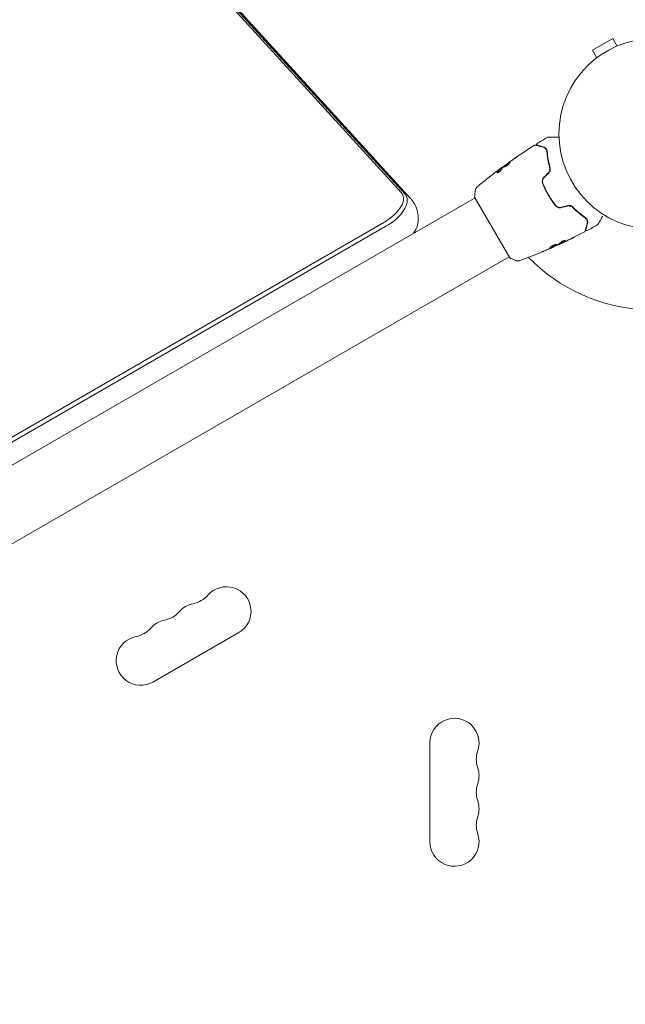
# Model space of a CAD drawing. Units: millimetres. Extents: x -5258 to 6782, y -3570 to 3675.
# Drawn here: x -352 to -16, y -484 to 63 of the extents above; entities that cross this region are included whole.
import ezdxf

# ---------------------------------------------------------------- set-up
doc = ezdxf.new("R2010")
doc.units = ezdxf.units.MM
doc.header["$LTSCALE"] = 20
doc.linetypes.add('HIDDEN', pattern=[9.525, 6.35, -3.175])
for name, color, linetype in [('2d', 230, 'Continuous'), ('AS-Free_Space', 31, 'HIDDEN'), ('AS-Free_Space_Hatch', 31, 'HIDDEN')]:
    doc.layers.add(name, color=color, linetype=linetype)

msp = doc.modelspace()

# ---------------------------------------------------------------- hatches: boundary and pattern name
at = {"layer": 'AS-Free_Space_Hatch'}
h = msp.add_hatch(dxfattribs=at)
h.set_pattern_fill('ANSI31', color=256, scale=100, angle=-120)
h.set_pattern_definition([(285, (-1016.26, -678.22), (306.681, 82.175), [])])
h.paths.add_polyline_path([(-1729.19, -1863.04, 0.414214), (-363.16, -1497.02, 0.414214), (-729.19, -130.99), (-2775.61, 1050.51, 0.432225), (-4119.98, 671.98, 0.432225), (-3775.61, -681.54)])

# ---------------------------------------------------------------- linework, layer by layer
at = {"layer": '2d', "lineweight": 0}
for p, q in [((-140.35, -32.72), (-586.25, 456.35)), ((-138.43, -33.53), (-584.33, 455.54)), ((-581.27, 453.18), (-135.38, -35.9)), ((-23.07, 52.96), (-34.33, 46.46)), ((-20.67, 48.8), (-23.07, 52.96)), ((-19.31, 49.36), (-19.27, 49.38)), ((-19.27, 49.38), (-19.27, 49.37)), ((-31.93, 42.3), (-34.33, 46.46)), ((-33.13, 41.38), (-33.09, 41.4)), ((-33.13, 41.38), (-33.12, 41.37)), ((-85.24, -19.27), (-85.29, -19.18)), ((-84.41, -18.61), (-84.45, -18.54)), ((-81.77, -16.64), (-81.8, -16.59)), ((-94.24, -32.47), (-94.24, -32.47)), ((-99.57, -35.55), (-466.79, -247.56)), ((-99.82, -35.11), (-80.32, -68.89)), ((-57.89, -35.73), (-57.72, -35.63)), ((-150.28, -49.33), (-477.8, -238.43)), ((-149.09, -51.38), (-476.62, -240.48)), ((-75.24, -65.38), (-75.24, -65.38)), ((-55.88, -62.75), (-55.84, -62.81)), ((-52.9, -61.36), (-52.85, -61.44)), ((-51.97, -60.89), (-51.92, -60.98)), ((-80.57, -68.45), (-447.79, -280.47)), ((-230.82, -277.2), (-278.46, -304.7)), ((-124.65, -393.5), (-124.65, -338.5))]:
    msp.add_line(p, q, dxfattribs=at)
msp.add_circle((0, 0), 53, dxfattribs=at)
for centre, radius, start, end in [((0, 0), 98, 224.4878, 266.983), ((-237.65, -265.38), 13.65, 300, 139.1099), ((-258.82, -247.05), 14.35, 280.8901, 319.1099), ((-253.53, -274.55), 13.65, 100.8901, 139.1099), ((-274.69, -256.22), 14.35, 280.8901, 319.1099), ((-269.4, -283.71), 13.65, 100.8901, 139.1099), ((-290.57, -265.38), 14.35, 280.8901, 319.1099), ((-285.28, -292.88), 13.65, 100.8901, 300), ((-111, -338.5), 13.65, 340.8901, 180), ((-84.54, -347.67), 14.35, 160.8901, 199.1099), ((-111, -356.83), 13.65, 340.8901, 19.1099), ((-84.54, -366), 14.35, 160.8901, 199.1099), ((-111, -375.17), 13.65, 340.8901, 19.1099), ((-84.54, -384.33), 14.35, 160.8901, 199.1099), ((-111, -393.5), 13.65, 180, 19.1099)]:
    msp.add_arc(centre, radius, start, end, dxfattribs=at)
for centre, major_axis, start_param, end_param in [((-154.53, -41.97), (14.72, 8.5), 0, 0.109093), ((-154.53, -41.97), (14.72, 8.5), -1.570796, 0), ((-153.66, -43.47), (15.82, 9.13), -1.570796, 0), ((-153.66, -43.47), (15.82, 9.13), -1.570796, 0), ((-153.66, -43.47), (15.82, 9.13), 0, 0.109093), ((-146.73, -55.47), (14.72, 8.5), -0.839269, -0.447832)]:
    msp.add_ellipse(centre, major_axis=major_axis, ratio=0.5, start_param=start_param, end_param=end_param, dxfattribs=at)
for points, knots in [([(-65.02, -6.34), (-65.04, -6.34), (-65.06, -6.33), (-65.1, -6.32), (-65.12, -6.31), (-65.17, -6.28), (-65.21, -6.25), (-65.27, -6.2), (-65.29, -6.16), (-65.34, -6.09), (-65.36, -6.05), (-65.38, -5.97), (-65.39, -5.93), (-65.4, -5.85), (-65.39, -5.81), (-65.38, -5.72), (-65.36, -5.68), (-65.33, -5.61), (-65.31, -5.57), (-65.24, -5.5), (-65.2, -5.46), (-65.16, -5.44)], [0, 0, 0, 0, 0.059741, 0.059741, 0.118636, 0.118636, 0.2446, 0.2446, 0.370565, 0.370565, 0.496529, 0.496529, 0.622493, 0.622493, 0.748457, 0.748457, 0.874421, 0.874421, 1.000385, 1.000385, 1.158548, 1.158548, 1.158548, 1.158548]), ([(-59.49, -2), (-59.45, -1.97), (-59.4, -1.95), (-59.32, -1.93), (-59.29, -1.93), (-59.26, -1.93), (-59.25, -1.93), (-59.24, -1.93), (-59.24, -1.93), (-59.24, -1.93), (-59.24, -1.93), (-59.24, -1.93), (-59.24, -1.93), (-59.24, -1.93)], [0, 0, 0, 0, 0.1620367, 0.1620367, 0.2425207, 0.2425207, 0.2628468, 0.2628468, 0.264752, 0.264752, 0.2657518, 0.2657518, 0.2662518, 0.2662518, 0.2662518, 0.2662518]), ([(-59.24, -1.93), (-59.24, -1.93), (-59.23, -1.93), (-59.22, -1.93), (-59.21, -1.93), (-59.19, -1.93), (-59.18, -1.93), (-59.18, -1.93), (-59.17, -1.93), (-59.12, -1.93), (-59.05, -1.93), (-58.84, -1.93), (-58.69, -1.93), (-58.42, -1.93), (-58.32, -1.93), (-58.11, -1.93), (-57.99, -1.93), (-57.39, -1.93), (-56.81, -1.93), (-55.81, -1.93), (-55.45, -1.93), (-54.71, -1.93), (-54.32, -1.93), (-53.61, -1.93), (-53.29, -1.93), (-52.96, -1.93)], [0.03007316, 0.03007316, 0.03007316, 0.03007316, 0.0365021, 0.0365021, 0.04015231, 0.04015231, 0.04106486, 0.04106486, 0.04197741, 0.04197741, 0.04380252, 0.04380252, 0.04562762, 0.04562762, 0.04654017, 0.04654017, 0.04745273, 0.04745273, 0.05110294, 0.05110294, 0.05292804, 0.05292804, 0.05475315, 0.05475315, 0.05614804, 0.05614804, 0.05614804, 0.05614804]), ([(-81.8, -16.59), (-79.11, -14.65), (-76.39, -12.76), (-71.3, -9.35), (-68.94, -7.81), (-66.55, -6.31)], [0, 0, 0, 0, 10.001335, 10.001335, 18.519664, 18.519664, 18.519664, 18.519664]), ([(-66.55, -6.31), (-66.51, -6.28), (-66.45, -6.26), (-66.35, -6.23), (-66.29, -6.23), (-66.21, -6.23), (-66.18, -6.24), (-66.16, -6.25)], [0, 0, 0, 0, 0.1620246, 0.1620246, 0.3245698, 0.3245698, 0.4103895, 0.4103895, 0.4103895, 0.4103895]), ([(-66.16, -6.25), (-66.16, -6.25), (-66.15, -6.25), (-66.13, -6.25), (-66.12, -6.26), (-66.1, -6.26), (-66.1, -6.26), (-66.09, -6.27), (-66.08, -6.27), (-66.06, -6.27), (-66.03, -6.28), (-65.88, -6.32), (-65.7, -6.37), (-65.33, -6.47), (-65.19, -6.5), (-64.89, -6.59), (-64.72, -6.63), (-63.8, -6.88), (-62.86, -7.13), (-61.73, -7.43)], [0.02464336, 0.02464336, 0.02464336, 0.02464336, 0.03015026, 0.03015026, 0.03316528, 0.03316528, 0.03391904, 0.03391904, 0.0346728, 0.0346728, 0.03618031, 0.03618031, 0.03919533, 0.03919533, 0.04070285, 0.04070285, 0.04221036, 0.04221036, 0.04824041, 0.04824041, 0.04824041, 0.04824041]), ([(-61.68, -7.24), (-62.15, -7.11), (-62.57, -7), (-63.14, -6.85), (-63.32, -6.8), (-63.65, -6.71), (-63.81, -6.67), (-64.51, -6.48), (-64.85, -6.39), (-64.95, -6.36), (-64.95, -6.36), (-64.96, -6.36), (-64.96, -6.36), (-64.98, -6.36), (-64.98, -6.35), (-65, -6.35), (-65, -6.35), (-65.02, -6.34), (-65.02, -6.34), (-65.02, -6.34)], [0, 0, 0, 0, 0.00280724, 0.00280724, 0.00421086, 0.00421086, 0.00561448, 0.00561448, 0.01122897, 0.01122897, 0.01193078, 0.01193078, 0.01263259, 0.01263259, 0.01403621, 0.01403621, 0.01684345, 0.01684345, 0.02211228, 0.02211228, 0.02211228, 0.02211228]), ([(-61.73, -7.43), (-61.45, -7.51), (-61.2, -7.62), (-60.74, -7.91), (-60.53, -8.09), (-60.26, -8.4), (-60.18, -8.51), (-60.02, -8.75), (-59.95, -8.88), (-59.78, -9.28), (-59.69, -9.58), (-59.67, -9.91)], [0, 0, 0, 0, 0.001345717, 0.001345717, 0.002691433, 0.002691433, 0.003364292, 0.003364292, 0.00403715, 0.00403715, 0.005382867, 0.005382867, 0.005382867, 0.005382867]), ([(-59.47, -9.9), (-59.5, -9.5), (-59.6, -9.16), (-59.81, -8.71), (-59.89, -8.58), (-60.07, -8.32), (-60.16, -8.2), (-60.46, -7.88), (-60.68, -7.71), (-61.15, -7.42), (-61.41, -7.31), (-61.68, -7.24)], [0, 0, 0, 0, 0.001851544, 0.001851544, 0.002777316, 0.002777316, 0.003703088, 0.003703088, 0.005554632, 0.005554632, 0.007406175, 0.007406175, 0.007406175, 0.007406175]), ([(-59.67, -9.91), (-59.56, -11.22), (-59.4, -12.64), (-58.89, -15.65), (-58.56, -17.25), (-58.1, -18.93)], [0, 0, 0, 0, 0.00577336, 0.00577336, 0.01154671, 0.01154671, 0.01154671, 0.01154671]), ([(-57.91, -18.88), (-58.35, -17.23), (-58.69, -15.65), (-59.19, -12.65), (-59.36, -11.23), (-59.47, -9.9)], [0, 0, 0, 0, 0.00561537, 0.00561537, 0.01123074, 0.01123074, 0.01123074, 0.01123074]), ([(-83.68, -18.1), (-83.23, -17.75), (-82.77, -17.4), (-81.86, -16.71), (-81.39, -16.37), (-80.93, -16.03)], [0, 0, 0, 0, 0.001910154, 0.001910154, 0.003820307, 0.003820307, 0.003820307, 0.003820307]), ([(-80, -15.74), (-80.01, -15.72), (-80.03, -15.71), (-80.09, -15.71), (-80.13, -15.72), (-80.28, -15.77), (-80.42, -15.84), (-80.68, -15.99), (-80.77, -16.05), (-80.96, -16.17), (-81.06, -16.24), (-81.28, -16.38), (-81.39, -16.46), (-81.61, -16.61), (-81.72, -16.7), (-81.95, -16.86), (-82.06, -16.94), (-82.27, -17.1), (-82.38, -17.19), (-82.58, -17.34), (-82.67, -17.42), (-82.85, -17.57), (-82.93, -17.64), (-83.15, -17.84), (-83.26, -17.96), (-83.4, -18.14), (-83.42, -18.21), (-83.4, -18.25)], [0.006652238, 0.006652238, 0.006652238, 0.006652238, 0.007065568, 0.007065568, 0.007478898, 0.007478898, 0.008305558, 0.008305558, 0.008718887, 0.008718887, 0.009132217, 0.009132217, 0.009545547, 0.009545547, 0.009958877, 0.009958877, 0.010372206, 0.010372206, 0.010785536, 0.010785536, 0.011198866, 0.011198866, 0.011612196, 0.011612196, 0.012438855, 0.012438855, 0.013265515, 0.013265515, 0.013265515, 0.013265515]), ([(-83.4, -18.25), (-83.39, -18.27), (-83.36, -18.28), (-83.29, -18.29), (-83.25, -18.29), (-83.14, -18.27), (-83.07, -18.25), (-82.92, -18.2), (-82.84, -18.17), (-82.66, -18.09), (-82.56, -18.04), (-82.36, -17.93), (-82.25, -17.87), (-82.03, -17.73), (-81.92, -17.66), (-81.69, -17.51), (-81.58, -17.43), (-81.36, -17.26), (-81.25, -17.17), (-81.04, -17), (-80.94, -16.91), (-80.65, -16.65), (-80.48, -16.48), (-80.28, -16.26), (-80.22, -16.19), (-80.13, -16.06), (-80.09, -16), (-80.03, -15.9), (-80, -15.85), (-79.98, -15.78), (-79.98, -15.75), (-80, -15.74)], [0, 0, 0, 0, 0.000415765, 0.000415765, 0.00083153, 0.00083153, 0.001247295, 0.001247295, 0.00166306, 0.00166306, 0.002078825, 0.002078825, 0.002494589, 0.002494589, 0.002910354, 0.002910354, 0.003326119, 0.003326119, 0.003741884, 0.003741884, 0.004157649, 0.004157649, 0.004989179, 0.004989179, 0.005404944, 0.005404944, 0.005820709, 0.005820709, 0.006236474, 0.006236474, 0.006652238, 0.006652238, 0.006652238, 0.006652238]), ([(-83.35, -18.28), (-83.35, -18.27), (-83.35, -18.26), (-83.34, -18.22), (-83.31, -18.18), (-83.25, -18.09), (-83.2, -18.04), (-83.09, -17.92), (-83.03, -17.86), (-82.88, -17.73), (-82.8, -17.66), (-82.63, -17.51), (-82.53, -17.43), (-82.23, -17.2), (-82.01, -17.03), (-81.67, -16.78), (-81.56, -16.7), (-81.34, -16.55), (-81.23, -16.47), (-81.02, -16.33), (-80.91, -16.26), (-80.72, -16.13), (-80.63, -16.08), (-80.37, -15.93), (-80.23, -15.86), (-80.08, -15.8), (-80.04, -15.8), (-80, -15.8), (-80, -15.8), (-79.99, -15.8)], [0.00030701, 0.00030701, 0.00030701, 0.00030701, 0.000413434, 0.000413434, 0.000826868, 0.000826868, 0.001240303, 0.001240303, 0.001653737, 0.001653737, 0.002067171, 0.002067171, 0.002480605, 0.002480605, 0.003307474, 0.003307474, 0.003720908, 0.003720908, 0.004134342, 0.004134342, 0.004547777, 0.004547777, 0.004961211, 0.004961211, 0.005788079, 0.005788079, 0.006201514, 0.006201514, 0.006283371, 0.006283371, 0.006283371, 0.006283371]), ([(-80.89, -15.94), (-81.03, -16.04), (-81.16, -16.13), (-81.38, -16.29), (-81.48, -16.36), (-81.64, -16.47), (-81.7, -16.52), (-81.78, -16.57), (-81.8, -16.59), (-81.8, -16.59)], [0, 0, 0, 0, 0.000630096, 0.000630096, 0.001260193, 0.001260193, 0.001890289, 0.001890289, 0.002520386, 0.002520386, 0.002520386, 0.002520386]), ([(-77.54, -13.67), (-77.4, -13.58), (-77.25, -13.48), (-77.03, -13.33), (-76.96, -13.27), (-76.81, -13.17), (-76.74, -13.12), (-76.54, -12.98), (-76.42, -12.89), (-76.21, -12.74), (-76.13, -12.68), (-76.02, -12.6), (-75.99, -12.58), (-75.99, -12.57), (-76, -12.57), (-76.03, -12.59), (-76.06, -12.6), (-76.2, -12.7), (-76.43, -12.85), (-76.7, -13.03)], [0, 0, 0, 0, 0.000535625, 0.000535625, 0.000803438, 0.000803438, 0.001071251, 0.001071251, 0.001606876, 0.001606876, 0.002142502, 0.002142502, 0.002678127, 0.002678127, 0.00294594, 0.00294594, 0.003213752, 0.003213752, 0.004285003, 0.004285003, 0.004285003, 0.004285003]), ([(-87.32, -21.4), (-87.35, -21.45), (-87.37, -21.49), (-87.38, -21.56), (-87.38, -21.6), (-87.37, -21.62)], [0, 0, 0, 0, 0.0003361609, 0.0003361609, 0.0006723218, 0.0006723218, 0.0006723218, 0.0006723218]), ([(-87.37, -21.62), (-87.35, -21.65), (-87.31, -21.67), (-87.2, -21.67), (-87.12, -21.65), (-86.94, -21.59), (-86.84, -21.55), (-86.61, -21.43), (-86.48, -21.35), (-86.24, -21.19), (-86.11, -21.09), (-85.88, -20.9), (-85.77, -20.8), (-85.57, -20.6), (-85.48, -20.5), (-85.34, -20.32), (-85.28, -20.24), (-85.24, -20.16)], [0.000672322, 0.000672322, 0.000672322, 0.000672322, 0.001130161, 0.001130161, 0.001588, 0.001588, 0.002045839, 0.002045839, 0.002503678, 0.002503678, 0.002961518, 0.002961518, 0.003419357, 0.003419357, 0.003877196, 0.003877196, 0.004335035, 0.004335035, 0.004335035, 0.004335035]), ([(-85.4, -19.28), (-85.58, -19.43), (-85.76, -19.57), (-86.11, -19.88), (-86.28, -20.04), (-86.76, -20.57), (-87.05, -20.96), (-87.32, -21.4)], [0, 0, 0, 0, 0.001485171, 0.001485171, 0.002970341, 0.002970341, 0.005940682, 0.005940682, 0.005940682, 0.005940682]), ([(-87.26, -21.49), (-87, -21.05), (-86.71, -20.66), (-86.23, -20.13), (-86.06, -19.97), (-85.71, -19.66), (-85.53, -19.51), (-85.35, -19.37)], [0, 0, 0, 0, 0.002970524, 0.002970524, 0.004455786, 0.004455786, 0.005941048, 0.005941048, 0.005941048, 0.005941048]), ([(-87, -20.43), (-86.73, -20.23), (-86.47, -20.03), (-85.98, -19.67), (-85.77, -19.51), (-85.58, -19.38)], [0, 0, 0, 0, 0.001015532, 0.001015532, 0.002031065, 0.002031065, 0.002031065, 0.002031065]), ([(-84.59, -18.63), (-84.62, -18.65), (-84.67, -18.69), (-84.82, -18.79), (-84.91, -18.86), (-85.22, -19.09), (-85.48, -19.29), (-85.76, -19.49)], [0, 0, 0, 0, 0.000502775, 0.000502775, 0.001005549, 0.001005549, 0.002011098, 0.002011098, 0.002011098, 0.002011098]), ([(-85.58, -19.38), (-85.5, -19.32), (-85.44, -19.28), (-85.34, -19.21), (-85.31, -19.19), (-85.27, -19.17), (-85.3, -19.2), (-85.4, -19.28)], [0, 0, 0, 0, 0.000405419, 0.000405419, 0.000810838, 0.000810838, 0.001621676, 0.001621676, 0.001621676, 0.001621676]), ([(-85.35, -19.37), (-85.3, -19.33), (-85.27, -19.3), (-85.24, -19.27), (-85.24, -19.27), (-85.24, -19.27)], [0, 0, 0, 0, 0.0004054221, 0.0004054221, 0.0006379335, 0.0006379335, 0.0006379335, 0.0006379335]), ([(-85.25, -19.24), (-84.74, -18.85), (-84.22, -18.47), (-83.53, -17.97), (-83.35, -17.83), (-83.17, -17.7)], [8.06827, 8.06827, 8.06827, 8.06827, 10.001335, 10.001335, 10.671994, 10.671994, 10.671994, 10.671994]), ([(-58.1, -18.93), (-58.04, -19.16), (-58, -19.4), (-58, -19.76), (-58.01, -19.88), (-58.03, -20.12), (-58.06, -20.24), (-58.15, -20.6), (-58.24, -20.83), (-58.49, -21.27), (-58.64, -21.47), (-58.82, -21.65)], [0, 0, 0, 0, 0.000760497, 0.000760497, 0.001140745, 0.001140745, 0.001520994, 0.001520994, 0.002281491, 0.002281491, 0.003041988, 0.003041988, 0.003041988, 0.003041988]), ([(-58.68, -21.79), (-58.48, -21.59), (-58.32, -21.37), (-58.12, -21.01), (-58.06, -20.89), (-57.96, -20.64), (-57.92, -20.51), (-57.86, -20.25), (-57.83, -20.12), (-57.8, -19.87), (-57.8, -19.74), (-57.81, -19.36), (-57.84, -19.12), (-57.91, -18.88)], [0, 0, 0, 0, 0.000837423, 0.000837423, 0.001256134, 0.001256134, 0.001674846, 0.001674846, 0.002093557, 0.002093557, 0.002512269, 0.002512269, 0.003349692, 0.003349692, 0.003349692, 0.003349692]), ([(-91.67, -24.02), (-91.64, -23.99), (-91.6, -23.96), (-91.51, -23.89), (-91.46, -23.85), (-91.34, -23.75), (-91.27, -23.7), (-91.07, -23.55), (-90.92, -23.43), (-90.77, -23.31)], [0.003802953, 0.003802953, 0.003802953, 0.003802953, 0.004028258, 0.004028258, 0.004321052, 0.004321052, 0.004613847, 0.004613847, 0.005199436, 0.005199436, 0.005199436, 0.005199436]), ([(-61.33, -24.15), (-61.55, -24.38), (-61.74, -24.64), (-62.04, -25.2), (-62.14, -25.5), (-62.23, -25.95), (-62.25, -26.1), (-62.27, -26.41), (-62.26, -26.57), (-62.22, -27.02), (-62.15, -27.32), (-62.04, -27.6)], [0, 0, 0, 0, 0.000962618, 0.000962618, 0.001925236, 0.001925236, 0.002406545, 0.002406545, 0.002887854, 0.002887854, 0.003850472, 0.003850472, 0.003850472, 0.003850472]), ([(-61.85, -27.53), (-62.06, -26.99), (-62.12, -26.39), (-61.95, -25.54), (-61.85, -25.26), (-61.57, -24.74), (-61.39, -24.5), (-61.18, -24.29)], [0, 0, 0, 0, 0.001770151, 0.001770151, 0.002655226, 0.002655226, 0.003540301, 0.003540301, 0.003540301, 0.003540301]), ([(-99.82, -35.11), (-99.77, -34.23), (-99.68, -33.34), (-99.53, -32.08), (-99.47, -31.68), (-99.41, -31.28)], [0, 0, 0, 0, 2.660887, 2.660887, 3.904745, 3.904745, 3.904745, 3.904745]), ([(-99.41, -31.28), (-99.36, -30.96), (-99.26, -30.65), (-99.04, -30.22), (-98.95, -30.09), (-98.79, -29.86), (-98.71, -29.76), (-98.54, -29.59), (-98.45, -29.5), (-98.37, -29.43)], [0, 0, 0, 0, 0.971802, 0.971802, 1.448447, 1.448447, 1.834818, 1.834818, 2.252163, 2.252163, 2.252163, 2.252163]), ([(-62.04, -27.6), (-61.6, -28.69), (-61.13, -29.77), (-60.35, -31.38), (-60.08, -31.91), (-59.51, -32.98), (-59.22, -33.51), (-58.31, -35.08), (-57.67, -36.1), (-56.34, -38.06), (-55.64, -39.01), (-54.92, -39.92)], [0, 0, 0, 0, 0.0036116, 0.0036116, 0.0054174, 0.0054174, 0.0072232, 0.0072232, 0.01083479, 0.01083479, 0.01444639, 0.01444639, 0.01444639, 0.01444639]), ([(-54.76, -39.8), (-55.49, -38.88), (-56.18, -37.94), (-57.18, -36.46), (-57.51, -35.96), (-58.15, -34.94), (-58.46, -34.43), (-59.36, -32.86), (-59.92, -31.81), (-60.95, -29.68), (-61.42, -28.61), (-61.85, -27.53)], [0, 0, 0, 0, 0.0035954, 0.0035954, 0.00539309, 0.00539309, 0.00719079, 0.00719079, 0.01078619, 0.01078619, 0.01438158, 0.01438158, 0.01438158, 0.01438158]), ([(-135.38, -35.9), (-135.22, -36.07), (-135.07, -36.24), (-134.77, -36.59), (-134.63, -36.78), (-134.34, -37.15), (-134.2, -37.34), (-133.93, -37.72), (-133.8, -37.92), (-133.55, -38.32), (-133.43, -38.52), (-133.31, -38.72)], [6.1740928, 6.1740928, 6.1740928, 6.1740928, 6.1959113, 6.1959113, 6.2177298, 6.2177298, 6.2395483, 6.2395483, 6.2613668, 6.2613668, 6.2831853, 6.2831853, 6.2831853, 6.2831853]), ([(-133.31, -38.72), (-132.82, -39.56), (-132.42, -40.45), (-131.77, -42.23), (-131.53, -43.14), (-131.22, -44.9), (-131.14, -45.76), (-131.11, -47.41), (-131.15, -48.19), (-131.33, -49.66), (-131.46, -50.35), (-131.62, -51)], [0, 0, 0, 0, 0.0895665, 0.0895665, 0.179133, 0.179133, 0.2686994, 0.2686994, 0.3582659, 0.3582659, 0.4478324, 0.4478324, 0.4478324, 0.4478324]), ([(-54.92, -39.92), (-54.54, -40.4), (-54.03, -40.77), (-53.15, -41.07), (-52.84, -41.13), (-52.2, -41.15), (-51.89, -41.12), (-51.58, -41.03)], [0, 0, 0, 0, 0.001914168, 0.001914168, 0.002871252, 0.002871252, 0.003828336, 0.003828336, 0.003828336, 0.003828336]), ([(-51.63, -40.84), (-51.92, -40.92), (-52.22, -40.95), (-52.65, -40.94), (-52.8, -40.92), (-53.09, -40.87), (-53.23, -40.83), (-53.51, -40.74), (-53.64, -40.68), (-53.9, -40.55), (-54.02, -40.48), (-54.38, -40.23), (-54.58, -40.03), (-54.76, -39.8)], [0, 0, 0, 0, 0.000889055, 0.000889055, 0.001333583, 0.001333583, 0.00177811, 0.00177811, 0.002222638, 0.002222638, 0.002667165, 0.002667165, 0.00355622, 0.00355622, 0.00355622, 0.00355622]), ([(-45.31, -40.71), (-45.48, -40.54), (-45.67, -40.38), (-45.99, -40.19), (-46.11, -40.13), (-46.34, -40.02), (-46.47, -39.98), (-46.72, -39.9), (-46.85, -39.87), (-47.12, -39.83), (-47.26, -39.82), (-47.67, -39.82), (-47.94, -39.85), (-48.21, -39.92)], [0, 0, 0, 0, 0.000832155, 0.000832155, 0.001248232, 0.001248232, 0.001664309, 0.001664309, 0.002080386, 0.002080386, 0.002496464, 0.002496464, 0.003328618, 0.003328618, 0.003328618, 0.003328618]), ([(-48.16, -40.12), (-47.91, -40.05), (-47.66, -40.02), (-47.28, -40.02), (-47.16, -40.03), (-46.91, -40.07), (-46.79, -40.09), (-46.56, -40.16), (-46.44, -40.2), (-46.22, -40.3), (-46.11, -40.35), (-45.8, -40.54), (-45.61, -40.68), (-45.45, -40.85)], [0, 0, 0, 0, 0.000765347, 0.000765347, 0.00114802, 0.00114802, 0.001530694, 0.001530694, 0.001913367, 0.001913367, 0.00229604, 0.00229604, 0.003061387, 0.003061387, 0.003061387, 0.003061387]), ([(-45.45, -40.85), (-44.22, -42.09), (-43, -43.18), (-40.65, -45.12), (-39.5, -45.97), (-38.42, -46.72)], [0, 0, 0, 0, 0.00577336, 0.00577336, 0.01154671, 0.01154671, 0.01154671, 0.01154671]), ([(-38.31, -46.55), (-39.4, -45.79), (-40.55, -44.94), (-42.9, -43), (-44.1, -41.92), (-45.31, -40.71)], [0, 0, 0, 0, 0.00561537, 0.00561537, 0.01123074, 0.01123074, 0.01123074, 0.01123074]), ([(-38.42, -46.72), (-38.23, -46.85), (-38.07, -46.99), (-37.82, -47.27), (-37.71, -47.41), (-37.44, -47.85), (-37.34, -48.12), (-37.22, -48.65), (-37.2, -48.9), (-37.22, -49.36), (-37.25, -49.57), (-37.3, -49.75)], [0, 0, 0, 0, 0.001140977, 0.001140977, 0.002281954, 0.002281954, 0.004563907, 0.004563907, 0.006845861, 0.006845861, 0.009127814, 0.009127814, 0.009127814, 0.009127814]), ([(-38.42, -46.72), (-38.14, -46.91), (-37.92, -47.13), (-37.58, -47.6), (-37.45, -47.86), (-37.31, -48.25), (-37.28, -48.38), (-37.23, -48.65), (-37.21, -48.79), (-37.2, -49.19), (-37.23, -49.47), (-37.3, -49.75)], [0, 0, 0, 0, 0.001348017, 0.001348017, 0.002696033, 0.002696033, 0.003370042, 0.003370042, 0.00404405, 0.00404405, 0.005392066, 0.005392066, 0.005392066, 0.005392066]), ([(-37.11, -49.8), (-37.04, -49.52), (-37, -49.25), (-37.01, -48.69), (-37.06, -48.42), (-37.18, -48), (-37.24, -47.86), (-37.37, -47.58), (-37.45, -47.44), (-37.73, -47.04), (-37.98, -46.78), (-38.31, -46.55)], [0, 0, 0, 0, 0.001864837, 0.001864837, 0.003729674, 0.003729674, 0.004662092, 0.004662092, 0.00559451, 0.00559451, 0.007459347, 0.007459347, 0.007459347, 0.007459347]), ([(-28.61, -45.69), (-28.61, -45.69), (-28.61, -45.69), (-29.01, -46.38), (-29.37, -47.02), (-29.87, -47.89), (-30.03, -48.16), (-30.33, -48.67), (-30.46, -48.9), (-30.82, -49.53), (-31.01, -49.85), (-31.18, -50.15), (-31.22, -50.22), (-31.25, -50.27), (-31.26, -50.28), (-31.26, -50.29), (-31.26, -50.29), (-31.27, -50.31), (-31.28, -50.32), (-31.29, -50.33), (-31.29, -50.34), (-31.29, -50.34)], [0.00361512, 0.00361512, 0.00361512, 0.00361512, 0.00362128, 0.00362128, 0.00724257, 0.00724257, 0.00905321, 0.00905321, 0.01086385, 0.01086385, 0.01448514, 0.01448514, 0.01629578, 0.01629578, 0.0172011, 0.0172011, 0.01810642, 0.01810642, 0.02172771, 0.02172771, 0.02826335, 0.02826335, 0.02826335, 0.02826335]), ([(-38.74, -54.48), (-41.67, -56.03), (-44.62, -57.52), (-49, -59.64), (-50.4, -60.31), (-51.81, -60.96)], [0, 0, 0, 0, 10.001335, 10.001335, 14.690563, 14.690563, 14.690563, 14.690563]), ([(-38.49, -54.17), (-38.49, -54.19), (-38.5, -54.21), (-38.52, -54.25), (-38.53, -54.27), (-38.56, -54.32), (-38.58, -54.36), (-38.65, -54.42), (-38.69, -54.46), (-38.74, -54.48)], [0, 0, 0, 0, 0.063877, 0.063877, 0.1267226, 0.1267226, 0.2526866, 0.2526866, 0.41085, 0.41085, 0.41085, 0.41085]), ([(-37.3, -49.75), (-37.61, -50.88), (-37.86, -51.83), (-38.1, -52.74), (-38.15, -52.91), (-38.23, -53.22), (-38.27, -53.36), (-38.37, -53.72), (-38.41, -53.9), (-38.45, -54.05), (-38.46, -54.08), (-38.47, -54.1), (-38.47, -54.11), (-38.48, -54.13), (-38.48, -54.14), (-38.49, -54.16), (-38.49, -54.17), (-38.49, -54.17)], [0, 0, 0, 0, 0.00604989, 0.00604989, 0.00756236, 0.00756236, 0.00907483, 0.00907483, 0.01209978, 0.01209978, 0.01361225, 0.01361225, 0.01512472, 0.01512472, 0.01814967, 0.01814967, 0.02364717, 0.02364717, 0.02364717, 0.02364717]), ([(-37.29, -53.71), (-37.33, -53.74), (-37.39, -53.76), (-37.49, -53.77), (-37.55, -53.77), (-37.66, -53.76), (-37.71, -53.74), (-37.8, -53.69), (-37.85, -53.65), (-37.92, -53.57), (-37.95, -53.53), (-38, -53.43), (-38.01, -53.38), (-38.03, -53.27), (-38.02, -53.21), (-38.01, -53.15), (-38.01, -53.15), (-38.01, -53.14)], [0, 0, 0, 0, 0.16195, 0.16195, 0.324498, 0.324498, 0.487024, 0.487024, 0.649551, 0.649551, 0.812077, 0.812077, 0.974604, 0.974604, 1.137131, 1.137131, 1.15657, 1.15657, 1.15657, 1.15657]), ([(-38.01, -53.14), (-38.01, -53.14), (-38, -53.14), (-38, -53.12), (-38, -53.12), (-37.99, -53.1), (-37.99, -53.09), (-37.99, -53.08), (-37.99, -53.08), (-37.99, -53.07), (-37.99, -53.07), (-37.97, -53.02), (-37.94, -52.91), (-37.88, -52.66), (-37.85, -52.57), (-37.79, -52.34), (-37.76, -52.21), (-37.57, -51.51), (-37.36, -50.74), (-37.11, -49.8)], [0.02275047, 0.02275047, 0.02275047, 0.02275047, 0.02787328, 0.02787328, 0.0306606, 0.0306606, 0.03205427, 0.03205427, 0.0327511, 0.0327511, 0.03344793, 0.03344793, 0.03623526, 0.03623526, 0.03762892, 0.03762892, 0.03902259, 0.03902259, 0.04459724, 0.04459724, 0.04459724, 0.04459724]), ([(-31.29, -50.34), (-31.29, -50.34), (-31.29, -50.34), (-31.29, -50.34), (-31.29, -50.34), (-31.29, -50.34), (-31.29, -50.34), (-31.29, -50.35), (-31.3, -50.35), (-31.3, -50.36), (-31.31, -50.37), (-31.33, -50.39), (-31.34, -50.41), (-31.39, -50.46), (-31.43, -50.5), (-31.48, -50.52)], [0, 0, 0, 0, 0.0004883, 0.0004883, 0.0024414, 0.0024414, 0.0063477, 0.0063477, 0.0141604, 0.0141604, 0.0454251, 0.0454251, 0.1080431, 0.1080431, 0.2662065, 0.2662065, 0.2662065, 0.2662065]), ([(-51.83, -60.21), (-51.78, -60.16), (-51.71, -60.1), (-51.53, -59.96), (-51.42, -59.89), (-51.18, -59.75), (-51.05, -59.68), (-50.77, -59.55), (-50.63, -59.49), (-50.21, -59.34), (-49.95, -59.27), (-49.56, -59.21), (-49.44, -59.22), (-49.41, -59.27)], [0, 0, 0, 0, 0.000456133, 0.000456133, 0.000912267, 0.000912267, 0.0013684, 0.0013684, 0.001824534, 0.001824534, 0.0027368, 0.0027368, 0.003649067, 0.003649067, 0.003649067, 0.003649067]), ([(-51.83, -60.82), (-51.63, -60.72), (-51.43, -60.61), (-51.03, -60.4), (-50.83, -60.29), (-50.25, -59.93), (-49.89, -59.65), (-49.55, -59.34)], [0, 0, 0, 0, 0.001469311, 0.001469311, 0.002938621, 0.002938621, 0.005877242, 0.005877242, 0.005877242, 0.005877242]), ([(-49.5, -59.43), (-49.84, -59.74), (-50.2, -60.02), (-50.78, -60.38), (-50.98, -60.49), (-51.38, -60.7), (-51.58, -60.8), (-51.78, -60.91)], [0, 0, 0, 0, 0.002938605, 0.002938605, 0.004407908, 0.004407908, 0.005877211, 0.005877211, 0.005877211, 0.005877211]), ([(-51.59, -60.84), (-51.38, -60.74), (-51.14, -60.63), (-50.59, -60.38), (-50.3, -60.24), (-49.99, -60.1)], [0, 0, 0, 0, 0.001013465, 0.001013465, 0.00202693, 0.00202693, 0.00202693, 0.00202693]), ([(-49.55, -59.34), (-49.51, -59.3), (-49.49, -59.27), (-49.47, -59.24), (-49.47, -59.24), (-49.47, -59.23)], [0, 0, 0, 0, 0.0003297632, 0.0003297632, 0.0003852274, 0.0003852274, 0.0003852274, 0.0003852274]), ([(-44.48, -57.43), (-44.48, -57.43), (-44.5, -57.43), (-44.54, -57.46), (-44.57, -57.47), (-44.71, -57.54), (-44.84, -57.61), (-45.08, -57.73), (-45.17, -57.77), (-45.36, -57.87), (-45.46, -57.91), (-45.66, -58.02), (-45.77, -58.07), (-45.98, -58.17), (-46.09, -58.23), (-46.2, -58.28)], [0.002335629, 0.002335629, 0.002335629, 0.002335629, 0.002691247, 0.002691247, 0.003046864, 0.003046864, 0.003758098, 0.003758098, 0.004113716, 0.004113716, 0.004469333, 0.004469333, 0.00482495, 0.00482495, 0.005180567, 0.005180567, 0.005180567, 0.005180567]), ([(-45.74, -58.05), (-45.57, -57.96), (-45.4, -57.88), (-45.09, -57.73), (-44.96, -57.66), (-44.73, -57.55), (-44.64, -57.5), (-44.55, -57.46), (-44.52, -57.45), (-44.49, -57.43), (-44.48, -57.43), (-44.48, -57.43)], [0, 0, 0, 0, 0.000583907, 0.000583907, 0.001167815, 0.001167815, 0.001751722, 0.001751722, 0.002043676, 0.002043676, 0.002335629, 0.002335629, 0.002335629, 0.002335629]), ([(-55.84, -62.81), (-58.87, -64.16), (-61.91, -65.46), (-68.19, -68.02), (-71.42, -69.27), (-74.67, -70.47)], [0, 0, 0, 0, 10.001335, 10.001335, 20.470445, 20.470445, 20.470445, 20.470445]), ([(-61.57, -65.26), (-61.73, -65.33), (-61.87, -65.39), (-62.05, -65.46), (-62.1, -65.48), (-62.19, -65.51), (-62.24, -65.53), (-62.33, -65.56), (-62.37, -65.58), (-62.37, -65.57), (-62.34, -65.55), (-62.26, -65.5), (-62.22, -65.48), (-62.13, -65.43), (-62.08, -65.41), (-61.97, -65.35), (-61.9, -65.32), (-61.77, -65.26), (-61.7, -65.23), (-61.32, -65.05), (-60.96, -64.9), (-60.65, -64.78)], [0, 0, 0, 0, 0.000536546, 0.000536546, 0.000804819, 0.000804819, 0.001073092, 0.001073092, 0.001609638, 0.001609638, 0.002146183, 0.002146183, 0.002414456, 0.002414456, 0.002682729, 0.002682729, 0.002951002, 0.002951002, 0.003219275, 0.003219275, 0.004292367, 0.004292367, 0.004292367, 0.004292367]), ([(-60.65, -64.78), (-60.12, -64.57), (-59.59, -64.36), (-58.53, -63.92), (-58.01, -63.7), (-57.48, -63.47)], [0, 0, 0, 0, 0.001845834, 0.001845834, 0.003691668, 0.003691668, 0.003691668, 0.003691668]), ([(-57.88, -63.26), (-57.9, -63.22), (-57.88, -63.15), (-57.73, -62.98), (-57.61, -62.88), (-57.37, -62.7), (-57.28, -62.64), (-57.08, -62.52), (-56.98, -62.46), (-56.75, -62.33), (-56.63, -62.27), (-56.39, -62.15), (-56.26, -62.1), (-56, -61.99), (-55.87, -61.94), (-55.62, -61.84), (-55.49, -61.8), (-55.24, -61.72), (-55.13, -61.69), (-54.9, -61.63), (-54.79, -61.6), (-54.5, -61.54), (-54.33, -61.52), (-54.1, -61.52), (-54.02, -61.54), (-54, -61.58)], [0.006617599, 0.006617599, 0.006617599, 0.006617599, 0.007449314, 0.007449314, 0.008281029, 0.008281029, 0.008696886, 0.008696886, 0.009112744, 0.009112744, 0.009528601, 0.009528601, 0.009944458, 0.009944458, 0.010360316, 0.010360316, 0.010776173, 0.010776173, 0.011192031, 0.011192031, 0.011607888, 0.011607888, 0.012439603, 0.012439603, 0.013271318, 0.013271318, 0.013271318, 0.013271318]), ([(-57.88, -63.21), (-57.88, -63.21), (-57.87, -63.21), (-57.82, -63.22), (-57.78, -63.22), (-57.61, -63.2), (-57.45, -63.17), (-57.17, -63.08), (-57.07, -63.04), (-56.85, -62.97), (-56.74, -62.92), (-56.5, -62.83), (-56.38, -62.78), (-56.13, -62.67), (-56, -62.62), (-55.62, -62.45), (-55.37, -62.33), (-55.02, -62.17), (-54.91, -62.11), (-54.71, -62), (-54.61, -61.95), (-54.44, -61.86), (-54.37, -61.81), (-54.24, -61.73), (-54.18, -61.69), (-54.09, -61.61), (-54.06, -61.57), (-54.05, -61.54)], [0.006959302, 0.006959302, 0.006959302, 0.006959302, 0.007065717, 0.007065717, 0.007479037, 0.007479037, 0.008305676, 0.008305676, 0.008718996, 0.008718996, 0.009132316, 0.009132316, 0.009545635, 0.009545635, 0.009958955, 0.009958955, 0.010785595, 0.010785595, 0.011198915, 0.011198915, 0.011612234, 0.011612234, 0.012025554, 0.012025554, 0.012438874, 0.012438874, 0.012937835, 0.012937835, 0.012937835, 0.012937835]), ([(-54, -61.58), (-53.99, -61.59), (-53.99, -61.62), (-54.02, -61.67), (-54.05, -61.7), (-54.13, -61.77), (-54.18, -61.81), (-54.31, -61.9), (-54.39, -61.94), (-54.64, -62.09), (-54.86, -62.2), (-55.2, -62.36), (-55.32, -62.42), (-55.57, -62.54), (-55.69, -62.59), (-55.95, -62.7), (-56.08, -62.76), (-56.33, -62.86), (-56.45, -62.91), (-56.81, -63.06), (-57.02, -63.14), (-57.31, -63.23), (-57.39, -63.25), (-57.55, -63.29), (-57.61, -63.3), (-57.73, -63.31), (-57.77, -63.31), (-57.84, -63.29), (-57.87, -63.28), (-57.88, -63.26)], [0, 0, 0, 0, 0.0004136, 0.0004136, 0.0008272, 0.0008272, 0.0012408, 0.0012408, 0.0016544, 0.0016544, 0.0024816, 0.0024816, 0.0028952, 0.0028952, 0.0033088, 0.0033088, 0.0037224, 0.0037224, 0.004136, 0.004136, 0.0049632, 0.0049632, 0.0053768, 0.0053768, 0.0057904, 0.0057904, 0.006203999, 0.006203999, 0.006617599, 0.006617599, 0.006617599, 0.006617599]), ([(-55.84, -62.81), (-55.84, -62.81), (-55.87, -62.82), (-55.96, -62.86), (-56.03, -62.89), (-56.2, -62.96), (-56.31, -63.01), (-56.57, -63.12), (-56.71, -63.18), (-56.87, -63.25)], [0, 0, 0, 0, 0.000630412, 0.000630412, 0.001260825, 0.001260825, 0.001891237, 0.001891237, 0.00252165, 0.00252165, 0.00252165, 0.00252165]), ([(-56.82, -63.18), (-56.3, -62.94), (-55.78, -62.71), (-54.74, -62.22), (-54.23, -61.98), (-53.72, -61.73)], [0, 0, 0, 0, 0.00190427, 0.00190427, 0.003808539, 0.003808539, 0.003808539, 0.003808539]), ([(-52.88, -61.4), (-52.88, -61.39), (-52.89, -61.4), (-52.93, -61.41), (-52.96, -61.42), (-53.04, -61.45), (-53.09, -61.47), (-53.2, -61.51), (-53.26, -61.54), (-53.35, -61.57), (-53.38, -61.58), (-53.4, -61.59)], [0, 0, 0, 0, 0.00032099, 0.00032099, 0.000641981, 0.000641981, 0.000962971, 0.000962971, 0.001283961, 0.001283961, 0.00137276, 0.00137276, 0.00137276, 0.00137276]), ([(-51.39, -60.77), (-51.54, -60.84), (-51.69, -60.91), (-51.98, -61.04), (-52.11, -61.1), (-52.46, -61.27), (-52.63, -61.34), (-52.7, -61.38)], [0, 0, 0, 0, 0.000502086, 0.000502086, 0.001004171, 0.001004171, 0.002008343, 0.002008343, 0.002008343, 0.002008343]), ([(-51.78, -60.91), (-51.84, -60.94), (-51.88, -60.96), (-51.92, -60.98), (-51.92, -60.98), (-51.87, -60.96), (-51.76, -60.92), (-51.59, -60.84)], [0, 0, 0, 0, 0.000405292, 0.000405292, 0.000810583, 0.000810583, 0.001621167, 0.001621167, 0.001621167, 0.001621167]), ([(-76.8, -70.45), (-77.73, -70.09), (-78.7, -69.67), (-79.87, -69.11), (-80.09, -69), (-80.32, -68.89)], [0, 0, 0, 0, 3.150023, 3.150023, 3.901435, 3.901435, 3.901435, 3.901435]), ([(-74.67, -70.47), (-74.74, -70.49), (-74.82, -70.52), (-74.99, -70.57), (-75.09, -70.59), (-75.34, -70.64), (-75.5, -70.65), (-75.91, -70.66), (-76.17, -70.63), (-76.55, -70.54), (-76.67, -70.5), (-76.8, -70.45)], [0, 0, 0, 0, 0.281105, 0.281105, 0.591987, 0.591987, 1.075535, 1.075535, 1.846945, 1.846945, 2.242897, 2.242897, 2.242897, 2.242897]), ([(-74.67, -70.47), (-74.67, -70.47), (-74.67, -70.47), (-74.67, -70.47), (-74.67, -70.47), (-74.67, -70.47)], [0.00233076358, 0.00233076358, 0.00233076358, 0.00233076358, 0.00233614505, 0.00233614505, 0.00234726556, 0.00234726556, 0.00234726556, 0.00234726556])]:
    msp.add_open_spline(points, degree=3, knots=knots, dxfattribs=at)
for points in [[(-65.16, -5.44), (-63.28, -4.27), (-61.39, -3.12), (-59.49, -2)], [(-59.49, -2), (-59.49, -2), (-59.49, -2), (-59.49, -2)], [(-66.55, -6.31), (-66.55, -6.31), (-66.55, -6.31), (-66.55, -6.31)], [(-80.93, -16.03), (-80.82, -15.95), (-80.69, -15.86), (-80.57, -15.77)], [(-80.05, -15.35), (-80.35, -15.56), (-80.63, -15.76), (-80.89, -15.94)], [(-80.57, -15.77), (-80.5, -15.72), (-80.42, -15.67), (-80.34, -15.61)], [(-80.34, -15.61), (-79.41, -14.96), (-78.48, -14.31), (-77.54, -13.67)], [(-76.7, -13.03), (-77.82, -13.8), (-78.94, -14.57), (-80.05, -15.35)], [(-90.77, -23.31), (-89.52, -22.34), (-88.26, -21.38), (-87, -20.43)], [(-86.76, -20.24), (-87.33, -20.67), (-87.9, -21.1), (-88.46, -21.54)], [(-87.33, -21.65), (-87.33, -21.61), (-87.31, -21.55), (-87.26, -21.49)], [(-85.76, -19.49), (-86.09, -19.74), (-86.43, -19.99), (-86.76, -20.24)], [(-85.24, -20.16), (-84.84, -19.41), (-84.36, -18.76), (-83.8, -18.21)], [(-84.45, -18.54), (-84.45, -18.54), (-84.5, -18.57), (-84.59, -18.63)], [(-83.8, -18.21), (-83.78, -18.18), (-83.73, -18.14), (-83.68, -18.1)], [(-81.8, -16.59), (-81.8, -16.59), (-81.8, -16.59), (-81.8, -16.59)], [(-58.82, -21.65), (-59.66, -22.48), (-60.49, -23.32), (-61.33, -24.15)], [(-61.18, -24.29), (-60.35, -23.46), (-59.51, -22.62), (-58.68, -21.79)], [(-98.37, -29.43), (-96.16, -27.6), (-93.93, -25.79), (-91.67, -24.02)], [(-48.21, -39.92), (-49.35, -40.23), (-50.49, -40.53), (-51.63, -40.84)], [(-51.58, -41.03), (-50.44, -40.73), (-49.3, -40.42), (-48.16, -40.12)], [(-38.74, -54.48), (-38.74, -54.48), (-38.74, -54.48), (-38.74, -54.48)], [(-31.48, -50.52), (-33.4, -51.61), (-35.34, -52.67), (-37.29, -53.71)], [(-31.48, -50.52), (-31.48, -50.52), (-31.48, -50.52), (-31.48, -50.52)], [(-46.2, -58.28), (-47.55, -58.94), (-48.9, -59.6), (-50.26, -60.24)], [(-49.99, -60.1), (-48.57, -59.42), (-47.15, -58.74), (-45.74, -58.05)], [(-49.41, -59.27), (-49.39, -59.3), (-49.42, -59.36), (-49.5, -59.43)], [(-57.81, -63.67), (-59.06, -64.21), (-60.31, -64.74), (-61.57, -65.26)], [(-56.87, -63.25), (-57.16, -63.38), (-57.48, -63.52), (-57.81, -63.67)], [(-57.48, -63.47), (-57.39, -63.43), (-57.31, -63.4), (-57.22, -63.36)], [(-57.22, -63.36), (-57.09, -63.3), (-56.94, -63.24), (-56.82, -63.18)], [(-55.84, -62.81), (-55.84, -62.81), (-55.84, -62.81), (-55.84, -62.81)], [(-51.95, -60.92), (-52.62, -61.23), (-53.29, -61.54), (-53.97, -61.85)], [(-53.72, -61.73), (-53.65, -61.7), (-53.6, -61.67), (-53.57, -61.65)], [(-53.57, -61.65), (-52.93, -61.27), (-52.35, -60.78), (-51.83, -60.21)], [(-52.7, -61.38), (-52.8, -61.42), (-52.85, -61.44), (-52.85, -61.44)], [(-51.97, -60.89), (-51.97, -60.89), (-51.92, -60.86), (-51.83, -60.82)], [(-50.26, -60.24), (-50.63, -60.42), (-51.01, -60.59), (-51.39, -60.77)], [(-50.75, -60.36), (-50.75, -60.36), (-50.75, -60.36), (-50.75, -60.36)], [(-76.8, -70.45), (-76.8, -70.45), (-76.8, -70.45), (-76.8, -70.45)]]:
    msp.add_open_spline(points, degree=3, dxfattribs=at)
at = {"layer": 'AS-Free_Space', "flags": 128}
msp.add_lwpolyline([(-363.16, -1497.02, 0.414214), (-729.19, -130.99), (-2775.61, 1050.51, 0.432225), (-4119.98, 671.98, 0.432225), (-3775.61, -681.54), (-1729.19, -1863.04, 0.414214)], format="xyb", close=True, dxfattribs=at)

doc.saveas('drawing.dxf')
